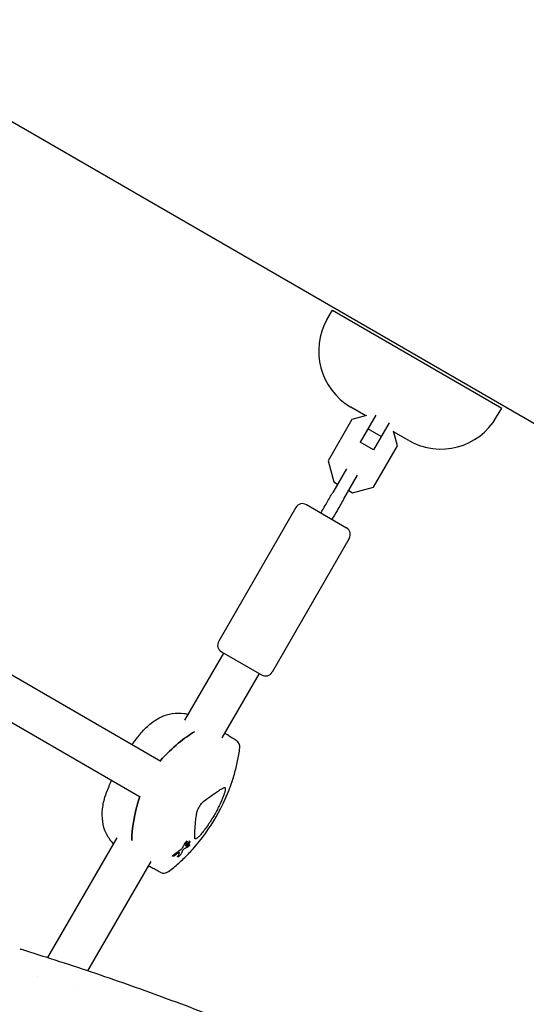
# Model space of a CAD drawing. Units: millimetres. Extents: x -7715 to 7388, y -9431 to 7100.
# Drawn here: x 2124 to 2321, y 4148 to 4531 of the extents above; entities that cross this region are included whole.
import ezdxf

# ---------------------------------------------------------------- set-up
doc = ezdxf.new("R2010")
doc.units = ezdxf.units.MM
doc.header["$LTSCALE"] = 20
doc.layers.add('2d', color=230, linetype='Continuous')

msp = doc.modelspace()

# ---------------------------------------------------------------- linework, layer by layer
at = {"layer": '2d'}
for p, q in [((2897.72, 4042.92), (2052.41, 4530.96)), ((2243.93, 4414.61), (2245.93, 4418.07)), ((2245.93, 4418.07), (2311.75, 4380.07)), ((2258.95, 4377.07), (2253.08, 4380.46)), ((2259.2, 4377.14), (2253.52, 4375.61)), ((2262.83, 4377.34), (2256.74, 4366.8)), ((2309.75, 4376.61), (2311.75, 4380.07)), ((2253.52, 4375.61), (2244.25, 4359.55)), ((2268.03, 4374.34), (2261.94, 4363.8)), ((2264.93, 4368.97), (2259.73, 4371.97)), ((2271.19, 4365.41), (2269.67, 4371.09)), ((2275.6, 4367.46), (2269.73, 4370.84)), ((2261.94, 4363.8), (2256.74, 4366.8)), ((2261.91, 4349.35), (2271.19, 4365.41)), ((2244.25, 4359.55), (2246.43, 4351.39)), ((2251.36, 4356.47), (2246.07, 4347.3)), ((2250.4, 4344.8), (2255.69, 4353.97)), ((2246.43, 4351.39), (2247.93, 4350.53)), ((2252.26, 4348.03), (2253.75, 4347.16)), ((2253.75, 4347.16), (2261.91, 4349.35)), ((2235.8, 4342.52), (2251.39, 4333.52)), ((2231.7, 4341.42), (2201.7, 4289.46)), ((2252.49, 4329.42), (2222.49, 4277.46)), ((2040.73, 4322.87), (2179.24, 4242.91)), ((2032.73, 4309.02), (2171.24, 4229.05)), ((2188.59, 4258.74), (2203.66, 4284.86)), ((2202.8, 4285.36), (2218.39, 4276.36)), ((2203.11, 4251.91), (2217.52, 4276.86)), ((2135.34, 4166.51), (2162.2, 4213.05)), ((2188.93, 4210.45), (2189.35, 4210.2)), ((2188.97, 4211.91), (2189.39, 4211.66)), ((2190.05, 4210.62), (2190.42, 4210.41)), ((2190.12, 4211.84), (2190.54, 4211.6)), ((2183.62, 4206.21), (2184.05, 4205.96)), ((2185.46, 4205.98), (2185.89, 4205.73)), ((2150.87, 4161.42), (2175.39, 4203.88)), ((2131.12, 4159.21), (2131.12, 4159.21)), ((2146.66, 4154.13), (2146.66, 4154.13))]:
    msp.add_line(p, q, dxfattribs=at)
for centre, radius, start, end in [((2265.58, 4402.11), 25, 150, 240), ((2288.1, 4389.11), 25, 240, 330), ((2234.3, 4339.92), 3, 60, 150), ((2249.89, 4330.92), 3, 330, 60), ((2204.3, 4287.96), 3, 150, 240), ((2219.89, 4278.96), 3, 240, 330), ((2228.6, 4205.17), 75, 140.032, 143.8814), ((2206.96, 4248.34), 3, 352.7252, 57.8585), ((2228.6, 4205.17), 75, 156.1278, 159.968), ((2135.53, 4258.91), 75.3, 318.2776, 341.7224), ((2180.4, 4202.34), 3, 242.1415, 307.2748)]:
    msp.add_arc(centre, radius, start, end, dxfattribs=at)
at = {"layer": '2d', "extrusion": (0, 0, -1)}
for centre, major_axis, ratio, start_param, end_param in [((2171.29, 4203.62), (29.97, 51.9), 0.281504, -0.884118, -0.435529), ((2201.29, 4255.59), (29.97, 51.9), 0.281504, -2.706064, -2.257732), ((2131.41, 4247.49), (-70.04, 25.29), 0.514909, -2.714562, -2.68054), ((2127.41, 4245.46), (63.47, -38.33), 0.06712, -0.301658, -0.279766), ((2129.76, 4254.02), (48.43, -57.16), 0.754789, -0.322791, -0.300323), ((2135.23, 4254.64), (-75.22, 5.27), 0.831003, -2.368496, -2.34134), ((2127.77, 4250.54), (54.58, -50.61), 0.603873, -0.206166, -0.178921)]:
    msp.add_ellipse(centre, major_axis=major_axis, ratio=ratio, start_param=start_param, end_param=end_param, dxfattribs=at)
at = {"layer": '2d'}
for centre, major_axis, ratio, start_param, end_param in [((2171.29, 4203.62), (-29.97, -51.9), 0.281504, -2.706064, -2.257474), ((2201.29, 4255.59), (-29.97, -51.9), 0.281504, -0.88386, -0.435529), ((2135.29, 4255.42), (75.35, -5.28), 0.831003, -0.799776, -0.758722), ((2129.29, 4253.72), (47.77, -57.49), 0.763225, 0.299615, 0.327428), ((2131.68, 4248.35), (70.15, -25.59), 0.507753, -0.450771, -0.423449), ((2126.95, 4249.61), (54.48, -50.27), 0.599527, 0.177824, 0.208651)]:
    msp.add_ellipse(centre, major_axis=major_axis, ratio=ratio, start_param=start_param, end_param=end_param, dxfattribs=at)
for points, knots in [([(2241.43, 4339.27), (2242.01, 4340.27), (2242.58, 4341.27), (2243.94, 4343.62), (2244.71, 4344.96), (2245.66, 4346.6), (2245.86, 4346.95), (2246.07, 4347.3)], [1.014643, 1.014643, 1.014643, 1.014643, 4.562057, 4.562057, 9.550563, 9.550563, 10.938235, 10.938235, 10.938235, 10.938235]), ([(2250.4, 4344.8), (2249.55, 4343.34), (2248.65, 4341.78), (2247.09, 4339.07), (2246.43, 4337.92), (2245.76, 4336.77)], [0, 0, 0, 0, 5.841435, 5.841435, 9.918784, 9.918784, 9.918784, 9.918784]), ([(2171.12, 4253.35), (2172.34, 4254.8), (2173.62, 4256.09), (2176.3, 4258.29), (2177.71, 4259.21), (2180.63, 4260.63), (2182.14, 4261.12), (2185.22, 4261.62), (2186.79, 4261.62), (2188.86, 4261.3), (2189.39, 4261.19), (2189.92, 4261.05)], [45.394838, 45.394838, 45.394838, 45.394838, 53.206186, 53.206186, 61.017535, 61.017535, 68.828883, 68.828883, 76.640231, 76.640231, 79.379766, 79.379766, 79.379766, 79.379766]), ([(2208.55, 4250.88), (2208.04, 4251.21), (2207.52, 4251.53), (2206.49, 4252.18), (2205.97, 4252.51), (2205.02, 4253.11), (2204.57, 4253.39), (2204.13, 4253.66)], [8.548149, 8.548149, 8.548149, 8.548149, 10.46553, 10.46553, 12.382912, 12.382912, 14.02818, 14.02818, 14.02818, 14.02818]), ([(2207.03, 4235.29), (2207.31, 4236.13), (2207.57, 4236.98), (2208.06, 4238.67), (2208.29, 4239.51), (2208.71, 4241.2), (2208.9, 4242.05), (2209.26, 4243.74), (2209.42, 4244.59), (2209.7, 4246.28), (2209.83, 4247.12), (2209.93, 4247.96)], [53.555988, 53.555988, 53.555988, 53.555988, 56.155612, 56.155612, 58.755236, 58.755236, 61.354861, 61.354861, 63.954485, 63.954485, 66.554109, 66.554109, 66.554109, 66.554109]), ([(2195.95, 4227.31), (2197.32, 4228.36), (2198.55, 4229.27), (2200.23, 4230.44), (2200.76, 4230.8), (2201.5, 4231.28), (2201.74, 4231.43), (2202.21, 4231.72), (2202.43, 4231.85), (2202.64, 4231.98), (2203.07, 4232.23), (2203.46, 4232.44), (2203.81, 4232.61)], [0.0003007, 0.0003007, 0.0003007, 0.0003007, 0.00713232, 0.00713232, 0.01054813, 0.01054813, 0.01225604, 0.01225604, 0.01396394, 0.01396394, 0.01396394, 0.01740119, 0.01740119, 0.01740119, 0.01740119]), ([(2203.81, 4232.61), (2203.92, 4232.66), (2204.02, 4232.67), (2204.09, 4232.62), (2204.13, 4232.6), (2204.17, 4232.56), (2204.22, 4232.44), (2204.24, 4232.37), (2204.26, 4232.19), (2204.26, 4232.08), (2204.25, 4231.85), (2204.23, 4231.72), (2204.19, 4231.43), (2204.16, 4231.28), (2204.08, 4230.95), (2204.03, 4230.78), (2203.93, 4230.42), (2203.87, 4230.23), (2203.74, 4229.85), (2203.66, 4229.65), (2203.59, 4229.45)], [0.000094654, 0.000094654, 0.000094654, 0.000094654, 0.001228513, 0.001228513, 0.001228513, 0.00187814, 0.00187814, 0.002527768, 0.002527768, 0.003177396, 0.003177396, 0.003827024, 0.003827024, 0.004476651, 0.004476651, 0.005126279, 0.005126279, 0.005775907, 0.005775907, 0.006425534, 0.006425534, 0.006425534, 0.006425534]), ([(2160.87, 4210.74), (2160.49, 4211.13), (2160.12, 4211.54), (2158.81, 4213.17), (2158.04, 4214.52), (2156.93, 4217.44), (2156.59, 4219), (2156.36, 4222.23), (2156.45, 4223.91), (2157.02, 4227.34), (2157.49, 4229.09), (2158.14, 4230.87)], [33.687042, 33.687042, 33.687042, 33.687042, 36.426577, 36.426577, 44.237925, 44.237925, 52.049273, 52.049273, 59.860621, 59.860621, 67.67197, 67.67197, 67.67197, 67.67197]), ([(2203.59, 4229.45), (2203.07, 4228.13), (2202.51, 4226.84), (2201.28, 4224.28), (2200.61, 4223.02), (2199.54, 4221.16), (2199.17, 4220.55), (2198.41, 4219.33), (2198.01, 4218.73), (2196.8, 4216.95), (2195.95, 4215.81), (2195.07, 4214.7)], [0.00007497, 0.00007497, 0.00007497, 0.00007497, 0.00434929, 0.00434929, 0.00862362, 0.00862362, 0.01076079, 0.01076079, 0.01289795, 0.01289795, 0.01717228, 0.01717228, 0.01717228, 0.01717228]), ([(2193.11, 4222.39), (2193.14, 4222.58), (2193.18, 4222.79), (2193.29, 4223.22), (2193.37, 4223.45), (2193.54, 4223.91), (2193.64, 4224.15), (2193.86, 4224.62), (2193.99, 4224.85), (2194.25, 4225.31), (2194.39, 4225.54), (2194.69, 4225.97), (2194.84, 4226.17), (2195.16, 4226.55), (2195.32, 4226.73), (2195.64, 4227.04), (2195.8, 4227.19), (2195.95, 4227.31)], [0.000349923, 0.000349923, 0.000349923, 0.000349923, 0.001140963, 0.001140963, 0.001932003, 0.001932003, 0.002723043, 0.002723043, 0.003514084, 0.003514084, 0.004305124, 0.004305124, 0.005096164, 0.005096164, 0.005887204, 0.005887204, 0.006678245, 0.006678245, 0.006678245, 0.006678245]), ([(2192.45, 4212.93), (2192.42, 4213.32), (2192.41, 4213.77), (2192.41, 4214.26), (2192.41, 4215.23), (2192.47, 4216.4), (2192.62, 4218.11), (2192.65, 4218.46), (2192.73, 4219.19), (2192.77, 4219.57), (2192.9, 4220.72), (2193, 4221.53), (2193.11, 4222.39)], [0.00026803, 0.00026803, 0.00026803, 0.00026803, 0.00372081, 0.00372081, 0.00372081, 0.01054467, 0.01054467, 0.01225064, 0.01225064, 0.0139566, 0.0139566, 0.01736853, 0.01736853, 0.01736853, 0.01736853]), ([(2195.07, 4214.7), (2194.91, 4214.5), (2194.75, 4214.31), (2194.42, 4213.94), (2194.26, 4213.77), (2193.95, 4213.46), (2193.8, 4213.32), (2193.52, 4213.08), (2193.39, 4212.97), (2193.14, 4212.81), (2193.03, 4212.75), (2192.83, 4212.67), (2192.75, 4212.65), (2192.61, 4212.66), (2192.56, 4212.68), (2192.48, 4212.78), (2192.46, 4212.84), (2192.45, 4212.93)], [0.000213005, 0.000213005, 0.000213005, 0.000213005, 0.001004365, 0.001004365, 0.001795725, 0.001795725, 0.002587084, 0.002587084, 0.003378444, 0.003378444, 0.004169803, 0.004169803, 0.004961163, 0.004961163, 0.005752522, 0.005752522, 0.006543882, 0.006543882, 0.006543882, 0.006543882]), ([(2182.21, 4199.95), (2182.89, 4200.46), (2183.56, 4200.99), (2184.88, 4202.08), (2185.53, 4202.65), (2186.82, 4203.8), (2187.46, 4204.39), (2188.71, 4205.6), (2189.33, 4206.22), (2190.55, 4207.49), (2191.14, 4208.14), (2191.73, 4208.8)], [10.761729, 10.761729, 10.761729, 10.761729, 13.361354, 13.361354, 15.96098, 15.96098, 18.560605, 18.560605, 21.160231, 21.160231, 23.759857, 23.759857, 23.759857, 23.759857]), ([(2186.95, 4208.5), (2187.01, 4208.55), (2187.07, 4208.6), (2187.26, 4208.76), (2187.38, 4208.88), (2187.49, 4209), (2187.59, 4209.12), (2187.69, 4209.25), (2187.82, 4209.44), (2187.85, 4209.49), (2187.88, 4209.55)], [-0.713778, -0.713778, -0.713778, -0.713778, -0.482011, -0.482011, 0, 0, 0, 0.47753, 0.47753, 0.708462, 0.708462, 0.708462, 0.708462]), ([(2187.84, 4208.35), (2187.74, 4208.22), (2187.64, 4208.09), (2187.52, 4207.88), (2187.48, 4207.81), (2187.45, 4207.75)], [2.398289, 2.398289, 2.398289, 2.398289, 2.9257201, 2.9257201, 3.2514965, 3.2514965, 3.2514965, 3.2514965]), ([(2188.34, 4208.8), (2188.32, 4208.79), (2188.29, 4208.77), (2188.2, 4208.71), (2188.15, 4208.67), (2188.09, 4208.62), (2188.04, 4208.58), (2187.98, 4208.52), (2187.9, 4208.43), (2187.87, 4208.39), (2187.84, 4208.35)], [-0.3554415, -0.3554415, -0.3554415, -0.3554415, -0.2193913, -0.2193913, 0, 0, 0, 0.2216981, 0.2216981, 0.3586394, 0.3586394, 0.3586394, 0.3586394]), ([(2188.63, 4211.01), (2188.66, 4211.06), (2188.7, 4211.12), (2188.78, 4211.24), (2188.83, 4211.3), (2188.94, 4211.42), (2189, 4211.47), (2189.11, 4211.56), (2189.16, 4211.6), (2189.26, 4211.65), (2189.3, 4211.67), (2189.37, 4211.67), (2189.4, 4211.66), (2189.43, 4211.62), (2189.43, 4211.59), (2189.42, 4211.51), (2189.4, 4211.46), (2189.38, 4211.41)], [1.118805, 1.118805, 1.118805, 1.118805, 1.339319, 1.339319, 1.566316, 1.566316, 1.793312, 1.793312, 2.018992, 2.018992, 2.244672, 2.244672, 2.466002, 2.466002, 2.687333, 2.687333, 2.904057, 2.904057, 2.904057, 2.904057]), ([(2188.79, 4210.23), (2188.79, 4210.23), (2188.79, 4210.23), (2188.77, 4210.2), (2188.77, 4210.18), (2188.76, 4210.16), (2188.76, 4210.15), (2188.76, 4210.13), (2188.77, 4210.12), (2188.77, 4210.12), (2188.77, 4210.12)], [-0.1134488, -0.1134488, -0.1134488, -0.1134488, -0.1067057, -0.1067057, 0, 0, 0, 0.1063235, 0.1063235, 0.1129111, 0.1129111, 0.1129111, 0.1129111]), ([(2189.12, 4209.79), (2189.12, 4209.79), (2189.12, 4209.79), (2189.13, 4209.79), (2189.14, 4209.79), (2189.15, 4209.79), (2189.16, 4209.8)], [-0.04712682, -0.04712682, -0.04712682, -0.04712682, 0, 0, 0, 0.04729116, 0.04729116, 0.04729116, 0.04729116]), ([(2189.85, 4210.44), (2189.77, 4210.37), (2189.69, 4210.31), (2189.55, 4210.23), (2189.48, 4210.2), (2189.39, 4210.19), (2189.35, 4210.2), (2189.31, 4210.26), (2189.31, 4210.31), (2189.33, 4210.42), (2189.36, 4210.5), (2189.45, 4210.67), (2189.51, 4210.76), (2189.64, 4210.94), (2189.72, 4211.03), (2189.88, 4211.21), (2189.97, 4211.3), (2190.13, 4211.43), (2190.21, 4211.49), (2190.35, 4211.58), (2190.42, 4211.6), (2190.51, 4211.61), (2190.55, 4211.6), (2190.59, 4211.54), (2190.59, 4211.5), (2190.57, 4211.38), (2190.54, 4211.3), (2190.45, 4211.14), (2190.39, 4211.04), (2190.26, 4210.87), (2190.18, 4210.77), (2190.02, 4210.59), (2189.93, 4210.51), (2189.85, 4210.44)], [0, 0, 0, 0, 0.341998, 0.341998, 0.683995, 0.683995, 1.02374, 1.02374, 1.363485, 1.363485, 1.70513, 1.70513, 2.046775, 2.046775, 2.392659, 2.392659, 2.738543, 2.738543, 3.08152, 3.08152, 3.424498, 3.424498, 3.76324, 3.76324, 4.101983, 4.101983, 4.443604, 4.443604, 4.785225, 4.785225, 5.131118, 5.131118, 5.477011, 5.477011, 5.477011, 5.477011]), ([(2190.29, 4210.38), (2190.32, 4210.4), (2190.35, 4210.41), (2190.4, 4210.42), (2190.42, 4210.41), (2190.44, 4210.38), (2190.44, 4210.35), (2190.42, 4210.27), (2190.4, 4210.23), (2190.34, 4210.12), (2190.3, 4210.06), (2190.21, 4209.95), (2190.16, 4209.88), (2190.05, 4209.77), (2190, 4209.71), (2189.95, 4209.67), (2189.9, 4209.62), (2189.84, 4209.59), (2189.79, 4209.55), (2189.78, 4209.54), (2189.77, 4209.54)], [-1.50334, -1.50334, -1.50334, -1.50334, -1.33537, -1.33537, -1.115029, -1.115029, -0.894689, -0.894689, -0.671838, -0.671838, -0.448987, -0.448987, -0.224493, -0.224493, 0, 0, 0, 0.221589, 0.221589, 0.271054, 0.271054, 0.271054, 0.271054]), ([(2184.49, 4206.11), (2184.42, 4206.06), (2184.34, 4206.02), (2184.22, 4205.96), (2184.16, 4205.95), (2184.08, 4205.94), (2184.05, 4205.95), (2184.01, 4206), (2184.01, 4206.04), (2184.03, 4206.13), (2184.05, 4206.19), (2184.13, 4206.32), (2184.18, 4206.39), (2184.29, 4206.52), (2184.36, 4206.59), (2184.51, 4206.72), (2184.58, 4206.78), (2184.65, 4206.83)], [0, 0, 0, 0, 0.27262, 0.27262, 0.545239, 0.545239, 0.808258, 0.808258, 1.071277, 1.071277, 1.3406, 1.3406, 1.609922, 1.609922, 1.884235, 1.884235, 2.158548, 2.158548, 2.158548, 2.158548]), ([(2186.92, 4206.6), (2186.9, 4206.57), (2186.88, 4206.54), (2186.82, 4206.44), (2186.76, 4206.37), (2186.65, 4206.23), (2186.58, 4206.16), (2186.44, 4206.03), (2186.36, 4205.96), (2186.3, 4205.91), (2186.23, 4205.86), (2186.16, 4205.82), (2186.04, 4205.75), (2185.99, 4205.73), (2185.92, 4205.72), (2185.89, 4205.73), (2185.86, 4205.77), (2185.87, 4205.81), (2185.89, 4205.87), (2185.89, 4205.89), (2185.9, 4205.91)], [-0.991181, -0.991181, -0.991181, -0.991181, -0.828711, -0.828711, -0.55554, -0.55554, -0.27777, -0.27777, 0, 0, 0, 0.271379, 0.271379, 0.542757, 0.542757, 0.811711, 0.811711, 1.080665, 1.080665, 1.187362, 1.187362, 1.187362, 1.187362]), ([(2186.49, 4207.19), (2186.5, 4207.21), (2186.5, 4207.22), (2186.53, 4207.28), (2186.53, 4207.33), (2186.51, 4207.39), (2186.48, 4207.41), (2186.44, 4207.41), (2186.4, 4207.41), (2186.34, 4207.4), (2186.21, 4207.34), (2186.14, 4207.3), (2186.05, 4207.23), (2186.03, 4207.22), (2186.02, 4207.21)], [-0.666005, -0.666005, -0.666005, -0.666005, -0.600739, -0.600739, -0.300369, -0.300369, 0, 0, 0, 0.30366, 0.30366, 0.60732, 0.60732, 0.67378, 0.67378, 0.67378, 0.67378]), ([(2178.99, 4199.68), (2178.46, 4199.97), (2177.92, 4200.25), (2176.84, 4200.82), (2176.3, 4201.11), (2175.3, 4201.64), (2174.84, 4201.88), (2174.37, 4202.13)], [8.548174, 8.548174, 8.548174, 8.548174, 10.465555, 10.465555, 12.382937, 12.382937, 14.028205, 14.028205, 14.028205, 14.028205]), ([(2125.01, 4169.75), (2128.19, 4168.77), (2131.36, 4167.78), (2143.93, 4163.78), (2153.29, 4160.66), (2171.9, 4154.18), (2181.15, 4150.82), (2199.53, 4143.87), (2208.66, 4140.27), (2226.78, 4132.86), (2235.78, 4129.04), (2253.65, 4121.16), (2262.52, 4117.11), (2280.13, 4108.79), (2288.87, 4104.51), (2306.22, 4095.73), (2314.83, 4091.23), (2331.91, 4082.01), (2340.39, 4077.29), (2357.2, 4067.62), (2365.54, 4062.68), (2382.09, 4052.57), (2390.3, 4047.41), (2406.57, 4036.86), (2414.64, 4031.48), (2430.64, 4020.5), (2438.57, 4014.9), (2454.29, 4003.48), (2462.08, 3997.67), (2477.52, 3985.82), (2485.17, 3979.79), (2500.32, 3967.5), (2507.83, 3961.26), (2522.69, 3948.54), (2530.04, 3942.08), (2541.1, 3932.1), (2544.87, 3928.66), (2548.61, 3925.19)], [0, 0, 0, 0, 10.000103, 10.000103, 39.662594, 39.662594, 69.230262, 69.230262, 98.687116, 98.687116, 128.035176, 128.035176, 157.300771, 157.300771, 186.492854, 186.492854, 215.633968, 215.633968, 244.738259, 244.738259, 273.82375, 273.82375, 302.908964, 302.908964, 332.00764, 332.00764, 361.143835, 361.143835, 390.325751, 390.325751, 419.578683, 419.578683, 448.913887, 448.913887, 478.349764, 478.349764, 493.693156, 493.693156, 493.693156, 493.693156])]:
    msp.add_open_spline(points, degree=3, knots=knots, dxfattribs=at)
msp.add_open_spline([(2124.33, 4169.96), (2124.56, 4169.89), (2124.79, 4169.82), (2125.01, 4169.75)], degree=3, dxfattribs=at)

doc.saveas('drawing.dxf')
